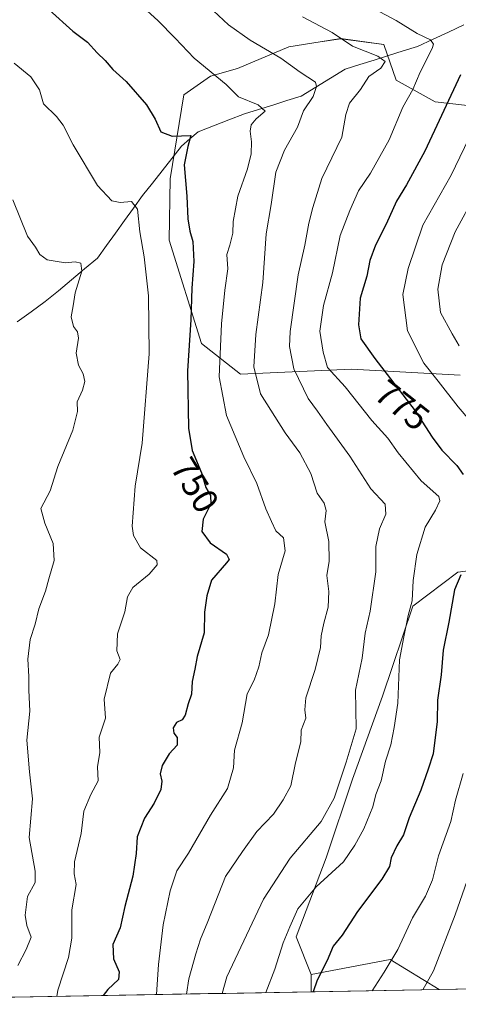
# Model space of a CAD drawing. Units: metres. Extents: x 624504 to 627958, y 4729554 to 4731929.
# Drawn here: x 625821 to 625944, y 4729575 to 4729851 of the extents above; entities that cross this region are included whole.
import ezdxf
from ezdxf.enums import TextEntityAlignment as Align

# ---------------------------------------------------------------- set-up
doc = ezdxf.new("R2010")
doc.units = ezdxf.units.M
doc.header["$MEASUREMENT"] = 0
for name, color, linetype, lineweight in [('Arbolado forestal CxS', 92, 'Continuous', 0), ('Corriente natural lineal', 142, 'Continuous', 13), ('Curva de nivel maestra', 36, 'Continuous', 30), ('Curva de nivel normal', 36, 'Continuous', 0), ('Entidad de ámbito territorial CxS', 92, 'Continuous', 0), ('Matorral CxS', 135, 'Continuous', 0), ('Municipio CxS', 142, 'Continuous', 0), ('Pastizal CxS', 92, 'Continuous', 0), ('Rótulo de curva de nivel directora', 19, 'Continuous', 0)]:
    doc.layers.add(name, color=color, linetype=linetype, lineweight=lineweight)
doc.styles.add('Arial', font='txt', dxfattribs={"height": 0.2})

# ---------------------------------------------------------------- blocks, each defined once
blk = doc.blocks.new('*U156')
at = {"layer": 'Matorral CxS', "color": 135, "linetype": 'Continuous', "lineweight": 0}
for points in [[(625951.4369, 4729826.4133, 781.9845), (625937.4329, 4729827.9573, 775.1277), (625926.4861, 4729834.0275, 769.4612), (625923.0551, 4729844.1023, 766.29), (625910.9541, 4729845.6953, 764.1138), (625905.1351, 4729844.7827, 762.6986), (625896.4123, 4729843.4145, 761.1357), (625881.9671, 4729837.3245, 756.4174), (625874.4031, 4729835.2225, 754.5954), (625866.9199, 4729829.9475, 752.7611), (625863.0785, 4729806.3447, 749.2647), (625862.8811, 4729789.1879, 748.3454), (625871.8727, 4729760.1991, 753.6779), (625882.8835, 4729751.5903, 759.2251), (625913.9515, 4729753.0281, 771.9455), (625944.4655, 4729751.2749, 782.8397)], [(625959.5985, 4729698.1433, 782.6032), (625943.7815, 4729696.0345, 776.1223), (625931.1283, 4729686.5445, 771.8353), (625922.6919, 4729661.2389, 769.3211), (625914.2555, 4729638.0411, 768.5982), (625906.8741, 4729615.8983, 770.0176), (625898.4385, 4729593.7555, 772.5332), (625902.6565, 4729583.2115, 775.4169), (625902.6564, 4729578.3699, 776.1792), (625710.4223, 4729574.8552, 713.0225)]]:
    blk.add_polyline3d(points, dxfattribs=at)
blk = doc.blocks.new('*U157')
at = {"layer": 'Pastizal CxS', "color": 92, "linetype": 'Continuous', "lineweight": 0}
blk.add_polyline3d([(625902.66, 4729578.37, 776.18), (625902.66, 4729583.21, 775.42), (625924.8, 4729587.43, 781.35), (625938.55, 4729579.03, 788.67), (625902.66, 4729578.37, 776.18)], close=True, dxfattribs=at)
blk = doc.blocks.new('*U164')
at = {"layer": 'Arbolado forestal CxS', "color": 92, "linetype": 'Continuous', "lineweight": 0}
blk.add_polyline3d([(625938.55, 4729579.03, 788.67), (625924.8, 4729587.43, 781.35), (625902.66, 4729583.21, 775.42)], dxfattribs=at)
blk = doc.blocks.new('*U173')
at = {"layer": 'Pastizal CxS', "color": 92, "linetype": 'Continuous', "lineweight": 0}
blk.add_polyline3d([(625938.55, 4729579.03, 788.67), (625924.8, 4729587.43, 781.35), (625902.66, 4729583.21, 775.42)], dxfattribs=at)
blk = doc.blocks.new('*U182')
at = {"layer": 'Curva de nivel normal', "color": 36, "linetype": 'Continuous', "lineweight": 0}
blk.add_polyline3d([(625819.41, 4729838.86, 745), (625824.08, 4729834.95, 745), (625826.44, 4729831.34, 745), (625827.58, 4729827.44, 745), (625831.2, 4729823.85, 745), (625833.16, 4729821.42, 745), (625835.96, 4729815.91, 745), (625842.75, 4729804.52, 745), (625846.78, 4729800.18, 745), (625849.13, 4729799.72, 745), (625852.32, 4729799.98, 745), (625853.99, 4729797.86, 745), (625854.62, 4729791.5, 745), (625855.8, 4729784.48, 745), (625857.04, 4729773.59, 745), (625857.22, 4729757.27, 745), (625855.22, 4729732.22, 745), (625853.28, 4729720.2, 745), (625852.48, 4729709, 745), (625852.8, 4729706.32, 745), (625854.79, 4729702.92, 745), (625859.35, 4729699.33, 745), (625859.43, 4729698.1, 745), (625857.25, 4729695.47, 745), (625852.64, 4729691.8, 745), (625851.16, 4729689.14, 745), (625850.44, 4729684.97, 745), (625848.32, 4729678.8, 745), (625848.2, 4729673.97, 745), (625849.14, 4729671.6, 745), (625848.48, 4729670.29, 745), (625846.36, 4729667.71, 745), (625844.58, 4729660.41, 745), (625844.97, 4729655.14, 745), (625843.25, 4729649.8, 745), (625843.37, 4729645.47, 745), (625842.74, 4729641.47, 745), (625842.89, 4729637.53, 745), (625840.85, 4729633.67, 745), (625838.93, 4729629.07, 745), (625838.14, 4729622.77, 745), (625836.25, 4729614.81, 745), (625836.22, 4729611.48, 745), (625836.74, 4729608.48, 745), (625835.52, 4729601.31, 745), (625835.53, 4729593.45, 745), (625834.65, 4729588.02, 745), (625831.65, 4729578.79, 745), (625831.348215, 4729577.066169, 745)], dxfattribs=at)
blk = doc.blocks.new('*U188')
at = {"layer": 'Curva de nivel normal', "color": 36, "linetype": 'Continuous', "lineweight": 0}
for points in [[(625948.72, 4729802, 785), (625943, 4729791.5, 785), (625939.41, 4729782.27, 785), (625938.19, 4729775.42, 785), (625938.95, 4729768.94, 785), (625942.18, 4729762.91, 785), (625944.12, 4729759.53, 785)], [(625947.01, 4729611.48, 785), (625943.01, 4729599.93, 785), (625936.97, 4729584.23, 785), (625934, 4729578.94, 785)]]:
    blk.add_polyline3d(points, dxfattribs=at)
blk = doc.blocks.new('*U198')
at = {"layer": 'Curva de nivel normal', "color": 36, "linetype": 'Continuous', "lineweight": 0}
for points in [[(625948.04, 4729820.21, 780), (625941.9, 4729807.39, 780), (625934.01, 4729793.43, 780), (625929.87, 4729781.23, 780), (625928.4, 4729773.96, 780), (625929.65, 4729763.71, 780), (625934.26, 4729754.65, 780), (625938.26, 4729749.66, 780), (625943.83, 4729742.44, 780), (625949.88, 4729735.42, 780)], [(625945.32, 4729639.56, 780), (625943.16, 4729632.12, 780), (625941.84, 4729626.09, 780), (625938.39, 4729616.47, 780), (625936.7, 4729609.81, 780), (625934.68, 4729605.21, 780), (625931.06, 4729599.07, 780), (625926.99, 4729590.21, 780), (625923.08, 4729583.88, 780), (625919.72, 4729578.68, 780)]]:
    blk.add_polyline3d(points, dxfattribs=at)
blk = doc.blocks.new('*U207')
at = {"layer": 'Curva de nivel normal', "color": 36, "linetype": 'Continuous', "lineweight": 0}
blk.add_polyline3d([(625889.93, 4729578.14, 770), (625892.44, 4729584.69, 770), (625894.82, 4729592.13, 770), (625896.67, 4729596.59, 770), (625898.91, 4729601.62, 770), (625904.08, 4729607.81, 770), (625911.69, 4729614.81, 770), (625914.88, 4729619.48, 770), (625917.42, 4729624.08, 770), (625919.92, 4729630.25, 770), (625920.83, 4729633.69, 770), (625922.25, 4729637.58, 770), (625923.5, 4729643.08, 770), (625925.02, 4729647.64, 770), (625925.88, 4729652.46, 770), (625926.91, 4729659.3, 770), (625927.41, 4729671.46, 770), (625928.62, 4729677.96, 770), (625929.89, 4729683.88, 770), (625930.94, 4729687.99, 770), (625931.21, 4729693.7, 770), (625932.3, 4729701.04, 770), (625934.62, 4729708.7, 770), (625937.55, 4729713.47, 770), (625938.74, 4729716.09, 770), (625938.49, 4729717.3, 770), (625933.47, 4729721.68, 770), (625927.07, 4729729.5, 770), (625924.16, 4729733.64, 770), (625919.68, 4729738.64, 770), (625912.19, 4729748.09, 770), (625907.21, 4729753.46, 770), (625905.99, 4729757.79, 770), (625905.12, 4729763.63, 770), (625906.1, 4729770.84, 770), (625908.62, 4729780.05, 770), (625910.74, 4729790.48, 770), (625913.46, 4729797.46, 770), (625915.96, 4729803.02, 770), (625919.3, 4729808.01, 770), (625924.52, 4729817.35, 770), (625928.34, 4729826.46, 770), (625931.18, 4729831.46, 770), (625933.2, 4729836.26, 770), (625936.55, 4729842.95, 770), (625936.94, 4729844.2, 770), (625936.11, 4729845.38, 770), (625932.4, 4729847.14, 770), (625926.53, 4729850.78, 770), (625912.93, 4729858.04, 770)], dxfattribs=at)
blk = doc.blocks.new('*U214')
at = {"layer": 'Curva de nivel normal', "color": 36, "linetype": 'Continuous', "lineweight": 0}
blk.add_polyline3d([(625820.41, 4729585.76, 740), (625822.76, 4729590.2, 740), (625824.11, 4729593.66, 740), (625822.92, 4729596.98, 740), (625822.48, 4729599.89, 740), (625823.15, 4729605.09, 740), (625825.24, 4729608.98, 740), (625825.24, 4729612.16, 740), (625823.58, 4729621.64, 740), (625824.5, 4729632.47, 740), (625823.65, 4729640.09, 740), (625822.94, 4729648.95, 740), (625823.8, 4729657.09, 740), (625823.48, 4729662.96, 740), (625823.52, 4729666.78, 740), (625823.24, 4729671.63, 740), (625823.82, 4729677.14, 740), (625825.28, 4729681.47, 740), (625826.32, 4729685.78, 740), (625828.16, 4729690.69, 740), (625829.09, 4729694.16, 740), (625830.61, 4729699.34, 740), (625830.35, 4729704.08, 740), (625827.96, 4729709.85, 740), (625826.82, 4729713.88, 740), (625829.5, 4729718.9, 740), (625831.64, 4729725.74, 740), (625835.86, 4729735.91, 740), (625837.16, 4729741.12, 740), (625837.01, 4729743.8, 740), (625838.49, 4729747.13, 740), (625839.17, 4729749.5, 740), (625838.76, 4729751.72, 740), (625837.43, 4729754.15, 740), (625836.77, 4729757.49, 740), (625837.38, 4729761.67, 740), (625837.16, 4729763.48, 740), (625836.02, 4729764.97, 740), (625835.33, 4729767.72, 740), (625835.92, 4729770.78, 740), (625836.44, 4729774.4, 740), (625838.33, 4729780.52, 740), (625838.04, 4729782.73, 740), (625836.47, 4729783.1, 740), (625833.74, 4729782.78, 740), (625830.91, 4729783.29, 740), (625828.59, 4729783.64, 740), (625826.58, 4729785.15, 740), (625825.4, 4729787.19, 740), (625823.14, 4729790.34, 740), (625818.98, 4729800.54, 740)], dxfattribs=at)
blk = doc.blocks.new('*U219')
at = {"layer": 'Curva de nivel maestra', "color": 36, "linetype": 'Continuous', "lineweight": 30}
for points in [[(625944.56, 4729835.58, 775), (625934.52, 4729814.18, 775), (625929.34, 4729804.71, 775), (625926.56, 4729800.14, 775), (625923.67, 4729793.71, 775), (625920.72, 4729787.79, 775), (625919.08, 4729783.44, 775), (625918.24, 4729779.07, 775), (625916.43, 4729772.94, 775), (625915.89, 4729765.46, 775), (625916.57, 4729761.53, 775), (625920.51, 4729755.97, 775), (625931.85, 4729741.28, 775), (625936.54, 4729733.9, 775), (625939.33, 4729730.26, 775), (625943.52, 4729725.97, 775), (625945.23, 4729723.48, 775)], [(625944.59, 4729695.3, 775), (625942.86, 4729691.13, 775), (625941.26, 4729682.07, 775), (625939.71, 4729674.22, 775), (625939.15, 4729667.24, 775), (625938.09, 4729660.14, 775), (625937.98, 4729654.14, 775), (625936.84, 4729645.14, 775), (625935.46, 4729640.8, 775), (625933.45, 4729634.95, 775), (625930.17, 4729627.16, 775), (625928.52, 4729622.38, 775), (625926.63, 4729619.28, 775), (625925.04, 4729615.91, 775), (625924.6, 4729613.5, 775), (625922.46, 4729609.93, 775), (625915.66, 4729600.93, 775), (625911.37, 4729594.26, 775), (625908.86, 4729591.15, 775), (625907.11, 4729587.15, 775), (625904.35, 4729581.62, 775), (625903.19, 4729578.38, 775)]]:
    blk.add_polyline3d(points, dxfattribs=at)
blk = doc.blocks.new('*U225')
at = {"layer": 'Curva de nivel maestra', "color": 36, "linetype": 'Continuous', "lineweight": 30}
blk.add_polyline3d([(625829.21, 4729853.74, 750), (625835.8, 4729847.8, 750), (625839.95, 4729844.69, 750), (625842.61, 4729841.75, 750), (625844.92, 4729839.57, 750), (625847.02, 4729837.03, 750), (625850.76, 4729833.72, 750), (625856.44, 4729827.12, 750), (625858.94, 4729823.16, 750), (625860.48, 4729819.56, 750), (625863.67, 4729818.32, 750), (625868.94, 4729818.53, 750), (625868.11, 4729815.45, 750), (625867.07, 4729810.28, 750), (625867.77, 4729801.5, 750), (625868.11, 4729795.2, 750), (625868.64, 4729791.68, 750), (625869.5, 4729788.79, 750), (625869.77, 4729783.17, 750), (625869.2, 4729775.72, 750), (625868.94, 4729766.86, 750), (625868.02, 4729752.55, 750), (625868.24, 4729736.41, 750), (625869.28, 4729730.19, 750), (625871.92, 4729723.93, 750), (625873.1, 4729719.84, 750), (625874.44, 4729717.52, 750), (625874.5, 4729715.24, 750), (625872.38, 4729710.97, 750), (625872, 4729707.48, 750), (625874.37, 4729704.3, 750), (625878.91, 4729701.11, 750), (625879.62, 4729699.66, 750), (625878.93, 4729698.68, 750), (625874.74, 4729693.8, 750), (625873.43, 4729689.4, 750), (625872.7, 4729684.84, 750), (625872.66, 4729679.06, 750), (625870.72, 4729672.39, 750), (625870.05, 4729668.83, 750), (625869.32, 4729665.39, 750), (625869.12, 4729661.8, 750), (625868.12, 4729659.14, 750), (625867.37, 4729655.99, 750), (625866.5, 4729654.65, 750), (625864.9, 4729653.87, 750), (625863.92, 4729652.41, 750), (625864.18, 4729650.91, 750), (625865.08, 4729649.65, 750), (625865.12, 4729647.54, 750), (625862.8, 4729645.14, 750), (625860.9, 4729641.8, 750), (625860.3, 4729639.47, 750), (625860.74, 4729637.47, 750), (625860.49, 4729635.08, 750), (625858.6, 4729631.23, 750), (625855.91, 4729627.08, 750), (625853.89, 4729621.8, 750), (625853.63, 4729617.14, 750), (625852.62, 4729610.81, 750), (625850.38, 4729602.28, 750), (625849.08, 4729596.35, 750), (625847, 4729591.66, 750), (625847.26, 4729587.65, 750), (625848.85, 4729583.93, 750), (625848.65, 4729581.79, 750), (625845.62, 4729579.04, 750), (625844.29, 4729577.3, 750)], dxfattribs=at)

msp = doc.modelspace()

# ---------------------------------------------------------------- linework, layer by layer
at = {"layer": 'Arbolado forestal CxS', "color": 92, "linetype": 'Continuous', "lineweight": 0}
for points in [[(625944.47, 4729751.27, 782.84), (625913.95, 4729753.03, 771.95), (625882.88, 4729751.59, 759.23), (625871.87, 4729760.2, 753.68), (625862.88, 4729789.19, 748.35), (625863.08, 4729806.34, 749.26), (625866.92, 4729829.95, 752.76), (625874.4, 4729835.22, 754.6), (625881.97, 4729837.32, 756.42), (625896.41, 4729843.41, 761.14), (625905.14, 4729844.78, 762.7), (625910.95, 4729845.7, 764.11), (625923.06, 4729844.1, 766.29), (625926.49, 4729834.03, 769.46), (625937.43, 4729827.96, 775.13), (625951.44, 4729826.41, 781.98)], [(625951.44, 4729826.41, 781.98), (625937.43, 4729827.96, 775.13), (625926.49, 4729834.03, 769.46), (625923.06, 4729844.1, 766.29), (625910.95, 4729845.7, 764.11), (625905.14, 4729844.78, 762.7), (625896.41, 4729843.41, 761.14), (625881.97, 4729837.32, 756.42), (625874.4, 4729835.22, 754.6), (625866.92, 4729829.95, 752.76), (625863.08, 4729806.34, 749.26), (625862.88, 4729789.19, 748.35), (625871.87, 4729760.2, 753.68), (625882.88, 4729751.59, 759.23), (625913.95, 4729753.03, 771.95), (625944.47, 4729751.27, 782.84)], [(625975.92, 4729579.71, 805.85), (625938.55, 4729579.03, 788.67), (625938.55, 4729579.03, 788.67), (625924.8, 4729587.43, 781.35), (625902.66, 4729583.21, 775.42), (625898.44, 4729593.76, 772.53), (625906.87, 4729615.9, 770.02), (625914.26, 4729638.04, 768.6), (625922.69, 4729661.24, 769.32), (625931.13, 4729686.54, 771.84), (625943.78, 4729696.03, 776.12), (625959.6, 4729698.14, 782.6)], [(625959.6, 4729698.14, 782.6), (625943.78, 4729696.03, 776.12), (625931.13, 4729686.54, 771.84), (625922.69, 4729661.24, 769.32), (625914.26, 4729638.04, 768.6), (625906.87, 4729615.9, 770.02), (625898.44, 4729593.76, 772.53), (625902.66, 4729583.21, 775.42)], [(625975.92, 4729579.71, 805.85), (625938.55, 4729579.03, 788.67)]]:
    msp.add_polyline3d(points, dxfattribs=at)
at = {"layer": 'Corriente natural lineal', "color": 142, "linetype": 'Continuous', "lineweight": 13}
msp.add_polyline3d([(625945.5, 4729849.57, 773.64), (625941.16, 4729847.56, 771.87), (625936.82, 4729845.55, 770.36), (625932.48, 4729843.54, 768.64), (625928.43, 4729842.26, 767.5), (625924.38, 4729840.99, 766.19), (625920.33, 4729839.71, 764.62), (625916.28, 4729838.44, 762.86), (625912.23, 4729837.16, 762.21), (625908.09, 4729834.63, 761.25), (625903.96, 4729832.1, 760.05), (625899.82, 4729829.57, 758.67), (625895.85, 4729828.33, 756.48), (625891.87, 4729827.08, 755.94), (625887.9, 4729825.84, 755.19), (625883.92, 4729824.59, 754.13), (625879.61, 4729822.92, 752.79), (625875.29, 4729821.24, 752.14), (625870.98, 4729819.57, 750.76), (625868.64, 4729817.56, 749.93), (625866.3, 4729815.54, 749.16), (625863.58, 4729812.08, 748.33), (625860.85, 4729808.61, 747.01), (625858.13, 4729805.15, 746.75), (625855.4, 4729801.68, 745.62), (625852.88, 4729798.17, 744.58), (625850.35, 4729794.66, 743.52), (625847.83, 4729791.16, 742.52), (625845.3, 4729787.65, 741.41), (625842.78, 4729784.14, 740.85), (625839.11, 4729781.1, 740.03), (625835.45, 4729778.06, 738.99), (625831.78, 4729775.01, 738.51), (625828.11, 4729771.97, 737.55), (625824.18, 4729769.11, 736.56), (625820.26, 4729766.24, 735.9)], dxfattribs=at)
at = {"layer": 'Curva de nivel normal', "color": 36, "linetype": 'Continuous', "lineweight": 0}
for points in [[(625859.33, 4729577.58, 755), (625859.84, 4729585.98, 755), (625861.15, 4729597.15, 755), (625863.14, 4729606.67, 755), (625864.97, 4729612.25, 755), (625868.3, 4729617.28, 755), (625874.39, 4729627.89, 755), (625879.24, 4729635.41, 755), (625880.91, 4729641.14, 755), (625881.18, 4729646.14, 755), (625883.33, 4729653.76, 755), (625884.74, 4729661.96, 755), (625886.66, 4729665.76, 755), (625888, 4729669.47, 755), (625888.78, 4729673.47, 755), (625890.73, 4729678.48, 755), (625892.45, 4729687.18, 755), (625893.37, 4729695.45, 755), (625895.32, 4729702.06, 755), (625894.87, 4729705.66, 755), (625892.76, 4729707.7, 755), (625891.5, 4729710.29, 755), (625889.91, 4729713.84, 755), (625887.45, 4729720.94, 755), (625883.78, 4729728.38, 755), (625878.94, 4729740.01, 755), (625876.9, 4729750.84, 755), (625877.49, 4729765.74, 755), (625878.45, 4729775.13, 755), (625879.31, 4729781.13, 755), (625879, 4729785.13, 755), (625879.82, 4729787.79, 755), (625880.68, 4729791.13, 755), (625880.75, 4729794.46, 755), (625882.12, 4729801.55, 755), (625884.79, 4729809.15, 755), (625885.84, 4729813.44, 755), (625885.91, 4729816.77, 755), (625885.52, 4729819.75, 755), (625885.83, 4729821.49, 755), (625887.24, 4729823.19, 755), (625889.77, 4729825.34, 755), (625887.8, 4729827.12, 755), (625882.32, 4729829.39, 755), (625878.8, 4729832.8, 755), (625869.86, 4729840.26, 755), (625864.53, 4729845.87, 755), (625859.62, 4729850.77, 755), (625854.66, 4729855.32, 755)], [(625867.68, 4729577.73, 760), (625868.31, 4729581.99, 760), (625870.36, 4729588.98, 760), (625871.64, 4729593.14, 760), (625873.67, 4729598.04, 760), (625878.59, 4729610.74, 760), (625883.4, 4729617.71, 760), (625887.38, 4729623.29, 760), (625892.1, 4729628.23, 760), (625894.81, 4729632.2, 760), (625896.92, 4729636.15, 760), (625898.23, 4729642.56, 760), (625899.79, 4729648.45, 760), (625899.83, 4729651.75, 760), (625901.12, 4729655.14, 760), (625900.84, 4729657.47, 760), (625901.2, 4729660.8, 760), (625903.74, 4729668.8, 760), (625905.24, 4729674.9, 760), (625905.45, 4729678.18, 760), (625906.16, 4729681.72, 760), (625907.4, 4729686.27, 760), (625907.6, 4729690.68, 760), (625907.06, 4729695.13, 760), (625907.72, 4729699.13, 760), (625907.57, 4729704.64, 760), (625906.46, 4729710.14, 760), (625906.83, 4729713.34, 760), (625906.34, 4729715.45, 760), (625904.38, 4729718.18, 760), (625902.59, 4729723.76, 760), (625899.48, 4729729.56, 760), (625895.4, 4729735.1, 760), (625888.48, 4729746.06, 760), (625886.6, 4729753.63, 760), (625887.13, 4729762.75, 760), (625889.06, 4729777.3, 760), (625890.01, 4729790.95, 760), (625891.48, 4729799.2, 760), (625892.79, 4729808.28, 760), (625895.19, 4729814.47, 760), (625898.86, 4729820.88, 760), (625900.46, 4729825.46, 760), (625903.17, 4729829.52, 760), (625904.19, 4729832.26, 760), (625903.86, 4729833.46, 760), (625899.58, 4729836.31, 760), (625894.19, 4729840.27, 760), (625885.56, 4729845.29, 760), (625879.43, 4729849.56, 760), (625875.29, 4729853.47, 760)], [(625877.74, 4729577.91, 765), (625879.03, 4729582.52, 765), (625889.25, 4729604.38, 765), (625896.72, 4729615.81, 765), (625905.46, 4729626.1, 765), (625909.06, 4729632.66, 765), (625912.47, 4729642.77, 765), (625915.27, 4729652.14, 765), (625915.11, 4729662.93, 765), (625916.95, 4729671.98, 765), (625917.75, 4729678.93, 765), (625919.17, 4729685.14, 765), (625920.75, 4729696.14, 765), (625920.82, 4729703.27, 765), (625921.78, 4729708.22, 765), (625923.59, 4729712.33, 765), (625923.39, 4729715.13, 765), (625919.41, 4729719.48, 765), (625913.48, 4729728.56, 765), (625907.05, 4729737.46, 765), (625904.46, 4729741.26, 765), (625901.85, 4729744.78, 765), (625897.79, 4729753.13, 765), (625896.61, 4729759.4, 765), (625896.73, 4729763.54, 765), (625899, 4729779.47, 765), (625900.88, 4729787.75, 765), (625902.01, 4729793.96, 765), (625903.16, 4729798.34, 765), (625905.66, 4729806.46, 765), (625911.27, 4729818.04, 765), (625912.37, 4729824.42, 765), (625913.36, 4729827.65, 765), (625916.52, 4729831.45, 765), (625918.84, 4729835.13, 765), (625922.22, 4729837.46, 765), (625923.36, 4729839.3, 765), (625921.31, 4729840.83, 765), (625914.23, 4729843.64, 765), (625908.58, 4729847.46, 765), (625900.2, 4729851.79, 765)]]:
    msp.add_polyline3d(points, dxfattribs=at)
at = {"layer": 'Entidad de ámbito territorial CxS', "color": 92, "linetype": 'Continuous', "lineweight": 0}
msp.add_polyline3d([(625948.67, 4729579.21, 791.34), (625943.67, 4729579.12, 789.21), (625938.68, 4729579.03, 786.97), (625933.69, 4729578.94, 784.6), (625928.7, 4729578.85, 782.48), (625923.7, 4729578.75, 780.96), (625918.71, 4729578.66, 779.56), (625913.72, 4729578.57, 777.89), (625908.72, 4729578.48, 776.39), (625903.73, 4729578.39, 774.98), (625898.74, 4729578.3, 773.34), (625893.75, 4729578.21, 771.59), (625888.75, 4729578.12, 769.49), (625883.76, 4729578.02, 767.61), (625878.77, 4729577.93, 765.34), (625873.78, 4729577.84, 762.74), (625868.78, 4729577.75, 760.55), (625863.79, 4729577.66, 757.49), (625858.8, 4729577.57, 754.25), (625853.8, 4729577.48, 751.92), (625848.81, 4729577.39, 750.58), (625843.82, 4729577.29, 749.82), (625838.83, 4729577.2, 748.64), (625833.83, 4729577.11, 746.36), (625828.84, 4729577.02, 743.75), (625823.85, 4729576.93, 741.86), (625818.85, 4729576.84, 741.09)], dxfattribs=at)
at = {"layer": 'Matorral CxS', "color": 135, "linetype": 'Continuous', "lineweight": 0}
for points in [[(625951.44, 4729826.41, 781.98), (625937.43, 4729827.96, 775.13), (625926.49, 4729834.03, 769.46), (625923.06, 4729844.1, 766.29), (625910.95, 4729845.7, 764.11), (625905.14, 4729844.78, 762.7), (625896.41, 4729843.41, 761.14), (625881.97, 4729837.32, 756.42), (625874.4, 4729835.22, 754.6), (625866.92, 4729829.95, 752.76), (625863.08, 4729806.34, 749.26), (625862.88, 4729789.19, 748.35), (625871.87, 4729760.2, 753.68), (625882.88, 4729751.59, 759.23), (625913.95, 4729753.03, 771.95), (625944.47, 4729751.27, 782.84)], [(625959.6, 4729698.14, 782.6), (625943.78, 4729696.03, 776.12), (625931.13, 4729686.54, 771.84), (625922.69, 4729661.24, 769.32), (625914.26, 4729638.04, 768.6), (625906.87, 4729615.9, 770.02), (625898.44, 4729593.76, 772.53), (625902.66, 4729583.21, 775.42)], [(625902.66, 4729583.21, 775.42), (625902.66, 4729578.37, 776.18)], [(625902.66, 4729578.37, 776.18), (625710.42, 4729574.86, 713.02)]]:
    msp.add_polyline3d(points, dxfattribs=at)
at = {"layer": 'Municipio CxS', "color": 142, "linetype": 'Continuous', "lineweight": 0}
msp.add_polyline3d([(625948.67, 4729579.21, 791.34), (625943.67, 4729579.12, 789.21), (625938.68, 4729579.03, 786.97), (625933.69, 4729578.94, 784.6), (625928.7, 4729578.85, 782.48), (625923.7, 4729578.75, 780.96), (625918.71, 4729578.66, 779.56), (625913.72, 4729578.57, 777.89), (625908.72, 4729578.48, 776.39), (625903.73, 4729578.39, 774.98), (625898.74, 4729578.3, 773.34), (625893.75, 4729578.21, 771.59), (625888.75, 4729578.12, 769.49), (625883.76, 4729578.02, 767.61), (625878.77, 4729577.93, 765.34), (625873.78, 4729577.84, 762.74), (625868.78, 4729577.75, 760.55), (625863.79, 4729577.66, 757.49), (625858.8, 4729577.57, 754.25), (625853.8, 4729577.48, 751.92), (625848.81, 4729577.39, 750.58), (625843.82, 4729577.29, 749.82), (625838.83, 4729577.2, 748.64), (625833.83, 4729577.11, 746.36), (625828.84, 4729577.02, 743.75), (625823.85, 4729576.93, 741.86), (625818.85, 4729576.84, 741.09)], dxfattribs=at)
at = {"layer": 'Pastizal CxS', "color": 92, "linetype": 'Continuous', "lineweight": 0}
for points in [[(625902.66, 4729583.21, 775.42), (625902.66, 4729578.37, 776.18)], [(625938.55, 4729579.03, 788.67), (625902.66, 4729578.37, 776.18)]]:
    msp.add_polyline3d(points, dxfattribs=at)

# ---------------------------------------------------------------- block references
at = {"layer": 'Arbolado forestal CxS', "color": 92, "linetype": 'Continuous', "lineweight": 0}
msp.add_blockref('*U164', (0, 0), dxfattribs=at)
at = {"layer": 'Curva de nivel maestra', "color": 36, "linetype": 'Continuous', "lineweight": 30}
for name in ['*U225', '*U219']:
    msp.add_blockref(name, (0, 0), dxfattribs=at)
at = {"layer": 'Curva de nivel normal', "color": 36, "linetype": 'Continuous', "lineweight": 0}
for name in ['*U214', '*U182', '*U207', '*U198', '*U188']:
    msp.add_blockref(name, (0, 0), dxfattribs=at)
at = {"layer": 'Matorral CxS', "color": 135, "linetype": 'Continuous', "lineweight": 0}
msp.add_blockref('*U156', (0, 0), dxfattribs=at)
at = {"layer": 'Pastizal CxS', "color": 92, "linetype": 'Continuous', "lineweight": 0}
for name in ['*U157', '*U173']:
    msp.add_blockref(name, (0, 0), dxfattribs=at)

# ---------------------------------------------------------------- texts
at = {"layer": 'Rótulo de curva de nivel directora', "color": 19, "linetype": 'Continuous', "lineweight": 0, "style": 'Arial'}
for s, rotation, p in [('775', -38.2973, (625928.19, 4729742.91)), ('750', -58.5987, (625870.08, 4729720.49))]:
    msp.add_text(s, height=7, rotation=rotation, dxfattribs=at).set_placement(p, align=Align.MIDDLE_CENTER)

doc.saveas('drawing.dxf')
